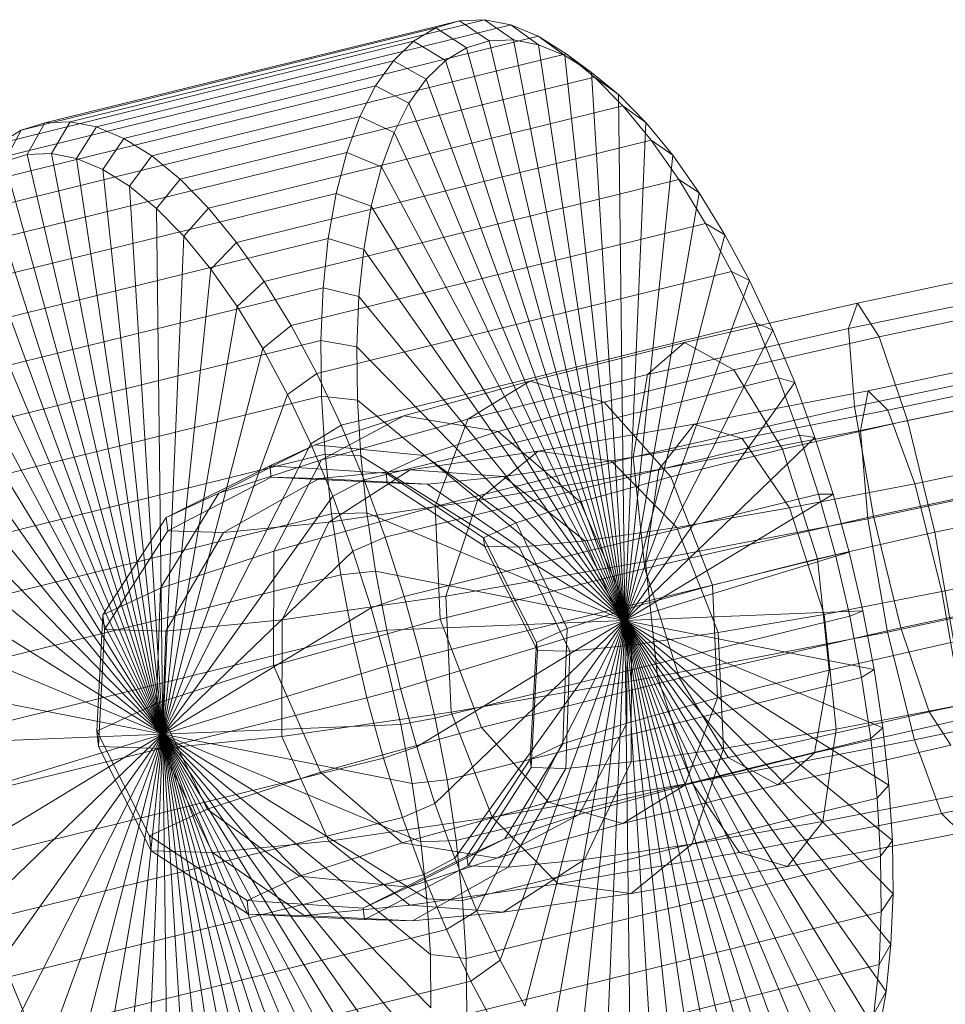
# Model space of a CAD drawing. Units: millimetres. Extents: x -3444 to 22473, y -1452 to 15689.
# Drawn here: x 3842 to 3873, y 9460 to 9493 of the extents above; entities that cross this region are included whole.
import ezdxf

# ---------------------------------------------------------------- set-up
doc = ezdxf.new("R2010")
doc.units = ezdxf.units.MM
doc.linetypes.add('K5LT32776', pattern=[0])
doc.linetypes.add('K5LT32790', pattern=[0])
doc.layers.get('0').update_dxf_attribs({"true_color": 0x5890e1})
doc.layers.add('geo', color=7, linetype='Continuous', true_color=0x40583f)

# ---------------------------------------------------------------- blocks, each defined once
blk = doc.blocks.new('U766')
at = {"color": 34, "linetype": 'K5LT32776', "lineweight": 18, "true_color": 0xb1581b}
for p, q in [((3856.528, 9492.589), (3842.833, 9489.216)), ((3857.36, 9492.622), (3843.666, 9489.25)), ((3855.744, 9492.35), (3856.528, 9492.589)), ((3856.528, 9492.589), (3857.36, 9492.622)), ((3857.514, 9491.926), (3856.528, 9492.589)), ((3858.311, 9491.958), (3857.36, 9492.622)), ((3857.36, 9492.622), (3858.232, 9492.45)), ((3855.744, 9492.35), (3842.049, 9488.977)), ((3858.232, 9492.45), (3844.537, 9489.078)), ((3855.016, 9491.908), (3855.744, 9492.35)), ((3856.764, 9491.697), (3855.744, 9492.35)), ((3859.145, 9491.793), (3858.232, 9492.45)), ((3858.232, 9492.45), (3859.134, 9492.075)), ((3855.016, 9491.908), (3841.321, 9488.535)), ((3859.134, 9492.075), (3845.439, 9488.702)), ((3854.351, 9491.268), (3855.016, 9491.908)), ((3856.067, 9491.274), (3855.016, 9491.908)), ((3856.764, 9491.697), (3857.514, 9491.926)), ((3857.514, 9491.926), (3858.311, 9491.958)), ((3861.996, 9472.78), (3857.514, 9491.926)), ((3861.996, 9472.78), (3858.311, 9491.958)), ((3858.311, 9491.958), (3859.145, 9491.793)), ((3860.009, 9491.434), (3859.134, 9492.075)), ((3859.134, 9492.075), (3860.058, 9491.499)), ((3860.058, 9491.499), (3846.363, 9488.126)), ((3856.067, 9491.274), (3856.764, 9491.697)), ((3861.996, 9472.78), (3856.764, 9491.697)), ((3861.996, 9472.78), (3859.145, 9491.793)), ((3859.145, 9491.793), (3860.009, 9491.434)), ((3860.893, 9490.882), (3860.058, 9491.499)), ((3860.058, 9491.499), (3860.993, 9490.729)), ((3854.351, 9491.268), (3840.657, 9487.895)), ((3853.757, 9490.436), (3854.351, 9491.268)), ((3855.431, 9490.661), (3854.351, 9491.268)), ((3855.431, 9490.661), (3856.067, 9491.274)), ((3861.996, 9472.78), (3856.067, 9491.274)), ((3861.996, 9472.78), (3860.009, 9491.434)), ((3860.009, 9491.434), (3860.893, 9490.882)), ((3861.996, 9472.78), (3860.893, 9490.882)), ((3860.893, 9490.882), (3861.788, 9490.146)), ((3860.993, 9490.729), (3847.298, 9487.357)), ((3854.862, 9489.865), (3855.431, 9490.661)), ((3861.996, 9472.78), (3855.431, 9490.661)), ((3861.788, 9490.146), (3860.993, 9490.729)), ((3860.993, 9490.729), (3861.931, 9489.773)), ((3853.757, 9490.436), (3840.063, 9487.064)), ((3853.24, 9489.421), (3853.757, 9490.436)), ((3854.862, 9489.865), (3853.757, 9490.436)), ((3854.367, 9488.894), (3854.862, 9489.865)), ((3861.996, 9472.78), (3854.862, 9489.865)), ((3861.996, 9472.78), (3861.788, 9490.146)), ((3861.788, 9490.146), (3862.685, 9489.231)), ((3861.931, 9489.773), (3848.236, 9486.401)), ((3862.685, 9489.231), (3861.931, 9489.773)), ((3861.931, 9489.773), (3862.861, 9488.641)), ((3853.24, 9489.421), (3839.545, 9486.049)), ((3842.049, 9488.977), (3842.833, 9489.216)), ((3842.833, 9489.216), (3842.248, 9488.166)), ((3842.833, 9489.216), (3843.666, 9489.25)), ((3843.666, 9489.25), (3843.045, 9488.198)), ((3843.666, 9489.25), (3844.537, 9489.078)), ((3852.804, 9488.234), (3853.24, 9489.421)), ((3854.367, 9488.894), (3853.24, 9489.421)), ((3861.996, 9472.78), (3862.685, 9489.231)), ((3862.685, 9489.231), (3863.576, 9488.147)), ((3841.321, 9488.535), (3842.049, 9488.977)), ((3842.049, 9488.977), (3841.498, 9487.937)), ((3844.537, 9489.078), (3843.879, 9488.034)), ((3844.537, 9489.078), (3845.439, 9488.702)), ((3853.949, 9487.757), (3854.367, 9488.894)), ((3861.996, 9472.78), (3854.367, 9488.894)), ((3845.439, 9488.702), (3844.743, 9487.674)), ((3845.439, 9488.702), (3846.363, 9488.126)), ((3862.861, 9488.641), (3849.166, 9485.268)), ((3863.576, 9488.147), (3862.861, 9488.641)), ((3862.861, 9488.641), (3863.774, 9487.344)), ((3852.804, 9488.234), (3839.109, 9484.861)), ((3852.454, 9486.886), (3852.804, 9488.234)), ((3853.949, 9487.757), (3852.804, 9488.234)), ((3841.498, 9487.937), (3842.248, 9488.166)), ((3841.498, 9487.937), (3846.73, 9469.021)), ((3842.248, 9488.166), (3843.045, 9488.198)), ((3842.248, 9488.166), (3846.73, 9469.021)), ((3843.045, 9488.198), (3843.879, 9488.034)), ((3843.045, 9488.198), (3846.73, 9469.021)), ((3843.879, 9488.034), (3844.743, 9487.674)), ((3843.879, 9488.034), (3846.73, 9469.021)), ((3846.363, 9488.126), (3845.627, 9487.123)), ((3846.363, 9488.126), (3847.298, 9487.357)), ((3861.996, 9472.78), (3863.576, 9488.147)), ((3863.576, 9488.147), (3864.45, 9486.905)), ((3844.743, 9487.674), (3845.627, 9487.123)), ((3844.743, 9487.674), (3846.73, 9469.021)), ((3853.615, 9486.467), (3853.949, 9487.757)), ((3861.996, 9472.78), (3853.949, 9487.757)), ((3840.801, 9487.515), (3846.73, 9469.021)), ((3847.298, 9487.357), (3846.522, 9486.386)), ((3847.298, 9487.357), (3848.236, 9486.401)), ((3863.774, 9487.344), (3850.079, 9483.971)), ((3864.45, 9486.905), (3863.774, 9487.344)), ((3863.774, 9487.344), (3864.661, 9485.895)), ((3845.627, 9487.123), (3846.522, 9486.386)), ((3845.627, 9487.123), (3846.73, 9469.021)), ((3852.454, 9486.886), (3838.76, 9483.513)), ((3840.165, 9486.902), (3846.73, 9469.021)), ((3852.195, 9485.391), (3852.454, 9486.886)), ((3853.615, 9486.467), (3852.454, 9486.886)), ((3861.996, 9472.78), (3864.45, 9486.905)), ((3864.45, 9486.905), (3865.299, 9485.519)), ((3846.522, 9486.386), (3847.419, 9485.471)), ((3846.522, 9486.386), (3846.73, 9469.021)), ((3848.236, 9486.401), (3847.419, 9485.471)), ((3848.236, 9486.401), (3849.166, 9485.268)), ((3853.366, 9485.036), (3853.615, 9486.467)), ((3861.996, 9472.78), (3853.615, 9486.467)), ((3839.596, 9486.106), (3846.73, 9469.021)), ((3864.661, 9485.895), (3850.966, 9482.523)), ((3865.299, 9485.519), (3864.661, 9485.895)), ((3864.661, 9485.895), (3865.513, 9484.31)), ((3852.195, 9485.391), (3838.5, 9482.018)), ((3847.419, 9485.471), (3846.73, 9469.021)), ((3847.419, 9485.471), (3848.31, 9484.387)), ((3852.027, 9483.765), (3852.195, 9485.391)), ((3853.366, 9485.036), (3852.195, 9485.391)), ((3861.996, 9472.78), (3865.299, 9485.519)), ((3865.299, 9485.519), (3866.114, 9484.002)), ((3839.101, 9485.135), (3846.73, 9469.021)), ((3849.166, 9485.268), (3848.31, 9484.387)), ((3849.166, 9485.268), (3850.079, 9483.971)), ((3853.206, 9483.479), (3853.366, 9485.036)), ((3861.996, 9472.78), (3853.366, 9485.036)), ((3848.31, 9484.387), (3846.73, 9469.021)), ((3848.31, 9484.387), (3849.184, 9483.146)), ((3838.684, 9483.998), (3846.73, 9469.021)), ((3865.513, 9484.31), (3851.818, 9480.938)), ((3861.996, 9472.78), (3866.114, 9484.002)), ((3866.114, 9484.002), (3865.513, 9484.31)), ((3865.513, 9484.31), (3866.32, 9482.605)), ((3866.114, 9484.002), (3866.887, 9482.369)), ((3852.027, 9483.765), (3838.333, 9480.392)), ((3850.079, 9483.971), (3849.184, 9483.146)), ((3850.079, 9483.971), (3850.966, 9482.523)), ((3851.954, 9482.024), (3852.027, 9483.765)), ((3853.206, 9483.479), (3852.027, 9483.765)), ((3853.136, 9481.813), (3853.206, 9483.479)), ((3861.996, 9472.78), (3853.206, 9483.479)), ((3849.184, 9483.146), (3846.73, 9469.021)), ((3849.184, 9483.146), (3850.033, 9481.759)), ((3838.349, 9482.707), (3846.73, 9469.021)), ((3850.966, 9482.523), (3850.033, 9481.759)), ((3850.966, 9482.523), (3851.818, 9480.938)), ((3866.32, 9482.605), (3852.625, 9479.232)), ((3861.996, 9472.78), (3866.887, 9482.369)), ((3866.887, 9482.369), (3866.32, 9482.605)), ((3866.32, 9482.605), (3867.075, 9480.797)), ((3866.887, 9482.369), (3867.609, 9480.639)), ((3851.954, 9482.024), (3838.26, 9478.651)), ((3850.033, 9481.759), (3846.73, 9469.021)), ((3850.033, 9481.759), (3850.848, 9480.242)), ((3851.976, 9480.186), (3851.954, 9482.024)), ((3853.136, 9481.813), (3851.954, 9482.024)), ((3853.157, 9480.054), (3853.136, 9481.813)), ((3861.996, 9472.78), (3853.136, 9481.813)), ((3838.1, 9481.277), (3846.73, 9469.021)), ((3851.818, 9480.938), (3850.848, 9480.242)), ((3851.818, 9480.938), (3852.625, 9479.232)), ((3867.075, 9480.797), (3853.38, 9477.424)), ((3867.609, 9480.639), (3867.075, 9480.797)), ((3867.075, 9480.797), (3867.77, 9478.904)), ((3861.996, 9472.78), (3867.609, 9480.639)), ((3867.609, 9480.639), (3868.274, 9478.827)), ((3851.976, 9480.186), (3838.282, 9476.813)), ((3850.848, 9480.242), (3846.73, 9469.021)), ((3850.848, 9480.242), (3851.621, 9478.61)), ((3852.093, 9478.27), (3851.976, 9480.186)), ((3853.157, 9480.054), (3851.976, 9480.186)), ((3853.269, 9478.22), (3853.157, 9480.054)), ((3861.996, 9472.78), (3853.157, 9480.054)), ((3837.94, 9479.72), (3846.73, 9469.021)), ((3852.625, 9479.232), (3851.621, 9478.61)), ((3852.625, 9479.232), (3853.38, 9477.424)), ((3867.77, 9478.904), (3854.075, 9475.532)), ((3861.996, 9472.78), (3868.274, 9478.827)), ((3868.274, 9478.827), (3867.77, 9478.904)), ((3867.77, 9478.904), (3868.397, 9476.947)), ((3868.274, 9478.827), (3868.875, 9476.954)), ((3851.621, 9478.61), (3846.73, 9469.021)), ((3851.621, 9478.61), (3852.343, 9476.879)), ((3852.093, 9478.27), (3838.398, 9474.898)), ((3852.303, 9476.296), (3852.093, 9478.27)), ((3853.269, 9478.22), (3852.093, 9478.27)), ((3853.47, 9476.331), (3853.269, 9478.22)), ((3861.996, 9472.78), (3853.269, 9478.22)), ((3837.87, 9478.054), (3846.73, 9469.021)), ((3853.38, 9477.424), (3852.343, 9476.879)), ((3853.38, 9477.424), (3854.075, 9475.532)), ((3852.343, 9476.879), (3846.73, 9469.021)), ((3852.343, 9476.879), (3853.008, 9475.068)), ((3868.397, 9476.947), (3854.702, 9473.575)), ((3861.996, 9472.78), (3868.875, 9476.954)), ((3868.875, 9476.954), (3868.397, 9476.947)), ((3868.397, 9476.947), (3868.951, 9474.945)), ((3868.875, 9476.954), (3869.405, 9475.038)), ((3837.891, 9476.294), (3846.73, 9469.021)), ((3852.303, 9476.296), (3838.609, 9472.923)), ((3853.47, 9476.331), (3852.303, 9476.296)), ((3852.605, 9474.284), (3852.303, 9476.296)), ((3853.759, 9474.405), (3853.47, 9476.331)), ((3861.996, 9472.78), (3853.47, 9476.331)), ((3854.075, 9475.532), (3853.008, 9475.068)), ((3854.075, 9475.532), (3854.702, 9473.575)), ((3853.008, 9475.068), (3846.73, 9469.021)), ((3853.008, 9475.068), (3853.609, 9473.195)), ((3868.951, 9474.945), (3855.256, 9471.573)), ((3861.996, 9472.78), (3869.405, 9475.038)), ((3869.405, 9475.038), (3868.951, 9474.945)), ((3868.951, 9474.945), (3869.425, 9472.919)), ((3869.405, 9475.038), (3869.859, 9473.098)), ((3838.003, 9474.461), (3846.73, 9469.021)), ((3852.605, 9474.284), (3838.91, 9470.911)), ((3853.759, 9474.405), (3852.605, 9474.284)), ((3852.995, 9472.254), (3852.605, 9474.284)), ((3854.132, 9472.462), (3853.759, 9474.405)), ((3861.996, 9472.78), (3853.759, 9474.405)), ((3854.702, 9473.575), (3853.609, 9473.195)), ((3854.702, 9473.575), (3855.256, 9471.573)), ((3853.609, 9473.195), (3846.73, 9469.021)), ((3853.609, 9473.195), (3854.139, 9471.278)), ((3861.996, 9472.78), (3869.859, 9473.098)), ((3869.859, 9473.098), (3869.425, 9472.919)), ((3869.859, 9473.098), (3870.232, 9471.156)), ((3861.996, 9472.78), (3854.132, 9472.462)), ((3861.996, 9472.78), (3854.586, 9470.523)), ((3861.996, 9472.78), (3855.116, 9468.606)), ((3861.996, 9472.78), (3855.717, 9466.733)), ((3869.425, 9472.919), (3855.73, 9469.547)), ((3861.996, 9472.78), (3856.382, 9464.922)), ((3861.996, 9472.78), (3857.104, 9463.191)), ((3861.996, 9472.78), (3857.877, 9461.559)), ((3861.996, 9472.78), (3858.692, 9460.041)), ((3861.996, 9472.78), (3859.541, 9458.655)), ((3861.996, 9472.78), (3860.415, 9457.413)), ((3861.996, 9472.78), (3861.306, 9456.33)), ((3861.996, 9472.78), (3870.232, 9471.156)), ((3861.996, 9472.78), (3870.521, 9469.23)), ((3861.996, 9472.78), (3870.722, 9467.34)), ((3861.996, 9472.78), (3870.834, 9465.506)), ((3861.996, 9472.78), (3870.855, 9463.747)), ((3861.996, 9472.78), (3870.785, 9462.081)), ((3861.996, 9472.78), (3870.625, 9460.524)), ((3861.996, 9472.78), (3870.376, 9459.093)), ((3861.996, 9472.78), (3870.042, 9457.803)), ((3861.996, 9472.78), (3869.625, 9456.666)), ((3861.996, 9472.78), (3869.129, 9455.695)), ((3861.996, 9472.78), (3868.56, 9454.899)), ((3861.996, 9472.78), (3867.924, 9454.286)), ((3861.996, 9472.78), (3867.228, 9453.863)), ((3861.996, 9472.78), (3866.477, 9453.635)), ((3861.996, 9472.78), (3865.68, 9453.603)), ((3861.996, 9472.78), (3864.846, 9453.767)), ((3861.996, 9472.78), (3863.983, 9454.127)), ((3861.996, 9472.78), (3863.099, 9454.678)), ((3861.996, 9472.78), (3862.203, 9455.415)), ((3869.425, 9472.919), (3869.815, 9470.89)), ((3838.204, 9472.571), (3846.73, 9469.021)), ((3854.132, 9472.462), (3852.995, 9472.254)), ((3854.132, 9472.462), (3854.586, 9470.523)), ((3852.995, 9472.254), (3839.3, 9468.882)), ((3852.995, 9472.254), (3853.469, 9470.228)), ((3855.256, 9471.573), (3854.139, 9471.278)), ((3855.256, 9471.573), (3855.73, 9469.547)), ((3854.139, 9471.278), (3846.73, 9469.021)), ((3854.139, 9471.278), (3854.593, 9469.339)), ((3870.232, 9471.156), (3869.815, 9470.89)), ((3870.232, 9471.156), (3870.521, 9469.23)), ((3869.815, 9470.89), (3856.12, 9467.517)), ((3869.815, 9470.89), (3870.117, 9468.877)), ((3838.493, 9470.645), (3846.73, 9469.021)), ((3854.586, 9470.523), (3853.469, 9470.228)), ((3855.116, 9468.606), (3854.586, 9470.523)), ((3853.469, 9470.228), (3839.775, 9466.856)), ((3854.023, 9468.226), (3853.469, 9470.228)), ((3855.73, 9469.547), (3854.593, 9469.339)), ((3855.73, 9469.547), (3856.12, 9467.517)), ((3854.593, 9469.339), (3846.73, 9469.021)), ((3854.593, 9469.339), (3854.966, 9467.396)), ((3870.521, 9469.23), (3870.117, 9468.877)), ((3870.521, 9469.23), (3870.722, 9467.34)), ((3838.866, 9468.703), (3846.73, 9469.021)), ((3839.32, 9466.763), (3846.73, 9469.021)), ((3839.85, 9464.847), (3846.73, 9469.021)), ((3840.451, 9462.974), (3846.73, 9469.021)), ((3841.116, 9461.162), (3846.73, 9469.021)), ((3841.839, 9459.431), (3846.73, 9469.021)), ((3842.611, 9457.799), (3846.73, 9469.021)), ((3843.426, 9456.282), (3846.73, 9469.021)), ((3844.275, 9454.896), (3846.73, 9469.021)), ((3845.15, 9453.654), (3846.73, 9469.021)), ((3846.04, 9452.57), (3846.73, 9469.021)), ((3854.966, 9467.396), (3846.73, 9469.021)), ((3855.255, 9465.47), (3846.73, 9469.021)), ((3855.456, 9463.581), (3846.73, 9469.021)), ((3855.568, 9461.747), (3846.73, 9469.021)), ((3855.589, 9459.988), (3846.73, 9469.021)), ((3855.519, 9458.321), (3846.73, 9469.021)), ((3855.359, 9456.765), (3846.73, 9469.021)), ((3855.11, 9455.334), (3846.73, 9469.021)), ((3854.776, 9454.044), (3846.73, 9469.021)), ((3854.359, 9452.907), (3846.73, 9469.021)), ((3853.863, 9451.935), (3846.73, 9469.021)), ((3853.294, 9451.139), (3846.73, 9469.021)), ((3852.658, 9450.527), (3846.73, 9469.021)), ((3851.962, 9450.104), (3846.73, 9469.021)), ((3851.211, 9449.875), (3846.73, 9469.021)), ((3850.415, 9449.843), (3846.73, 9469.021)), ((3849.58, 9450.008), (3846.73, 9469.021)), ((3848.717, 9450.367), (3846.73, 9469.021)), ((3847.833, 9450.918), (3846.73, 9469.021)), ((3846.937, 9451.655), (3846.73, 9469.021)), ((3870.117, 9468.877), (3856.422, 9465.505)), ((3870.117, 9468.877), (3870.327, 9466.903)), ((3855.116, 9468.606), (3854.023, 9468.226)), ((3855.717, 9466.733), (3855.116, 9468.606)), ((3854.023, 9468.226), (3840.328, 9464.854)), ((3854.65, 9466.269), (3854.023, 9468.226)), ((3856.12, 9467.517), (3854.966, 9467.396)), ((3856.12, 9467.517), (3856.422, 9465.505)), ((3854.966, 9467.396), (3855.255, 9465.47)), ((3870.722, 9467.34), (3870.327, 9466.903)), ((3870.722, 9467.34), (3870.834, 9465.506)), ((3870.327, 9466.903), (3856.632, 9463.531)), ((3870.327, 9466.903), (3870.444, 9464.988)), ((3855.717, 9466.733), (3854.65, 9466.269)), ((3856.382, 9464.922), (3855.717, 9466.733)), ((3854.65, 9466.269), (3840.956, 9462.896)), ((3855.345, 9464.377), (3854.65, 9466.269)), ((3856.422, 9465.505), (3855.255, 9465.47)), ((3855.255, 9465.47), (3855.456, 9463.581)), ((3856.422, 9465.505), (3856.632, 9463.531)), ((3870.834, 9465.506), (3870.444, 9464.988)), ((3870.834, 9465.506), (3870.855, 9463.747)), ((3856.382, 9464.922), (3855.345, 9464.377)), ((3857.104, 9463.191), (3856.382, 9464.922)), ((3870.444, 9464.988), (3856.749, 9461.615)), ((3870.444, 9464.988), (3870.466, 9463.15)), ((3855.345, 9464.377), (3841.65, 9461.004)), ((3856.1, 9462.568), (3855.345, 9464.377)), ((3856.632, 9463.531), (3855.456, 9463.581)), ((3855.456, 9463.581), (3855.568, 9461.747)), ((3856.632, 9463.531), (3856.749, 9461.615)), ((3870.855, 9463.747), (3870.466, 9463.15)), ((3870.855, 9463.747), (3870.785, 9462.081)), ((3857.104, 9463.191), (3856.1, 9462.568)), ((3857.877, 9461.559), (3857.104, 9463.191)), ((3870.466, 9463.15), (3856.771, 9459.777)), ((3870.466, 9463.15), (3870.393, 9461.409)), ((3856.1, 9462.568), (3842.405, 9459.196)), ((3856.907, 9460.863), (3856.1, 9462.568)), ((3870.785, 9462.081), (3870.393, 9461.409)), ((3870.785, 9462.081), (3870.625, 9460.524)), ((3856.749, 9461.615), (3855.568, 9461.747)), ((3855.568, 9461.747), (3855.589, 9459.988)), ((3856.749, 9461.615), (3856.771, 9459.777)), ((3857.877, 9461.559), (3856.907, 9460.863)), ((3858.692, 9460.041), (3857.877, 9461.559)), ((3870.393, 9461.409), (3856.698, 9458.036)), ((3870.393, 9461.409), (3870.225, 9459.782)), ((3842.405, 9459.196), (3841.65, 9461.004)), ((3856.907, 9460.863), (3843.213, 9457.491)), ((3857.759, 9459.278), (3856.907, 9460.863)), ((3870.625, 9460.524), (3870.225, 9459.782)), ((3870.625, 9460.524), (3870.376, 9459.093))]:
    blk.add_line(p, q, dxfattribs=at)
blk = doc.blocks.new('U765')
blk.add_blockref('U766', (0, 0))
blk = doc.blocks.new('U770')
at = {"layer": 'geo', "color": 54, "linetype": 'K5LT32790', "lineweight": 18, "true_color": 0xb1941b}
for p, q in [((3875.617, 9484.512), (3869.684, 9483.263)), ((3876.274, 9483.867), (3869.385, 9482.417)), ((3863.965, 9481.959), (3869.684, 9483.263)), ((3869.385, 9482.417), (3869.684, 9483.263)), ((3869.684, 9483.263), (3870.396, 9482.152)), ((3875.374, 9483.2), (3870.396, 9482.152)), ((3862.745, 9480.902), (3869.385, 9482.417)), ((3869.579, 9479.841), (3869.385, 9482.417)), ((3865.598, 9481.058), (3870.396, 9482.152)), ((3870.396, 9482.152), (3871.33, 9479.381)), ((3863.965, 9481.959), (3858.85, 9480.687)), ((3862.745, 9480.902), (3863.965, 9481.959)), ((3863.965, 9481.959), (3865.598, 9481.058)), ((3877.167, 9481.438), (3869.579, 9479.841)), ((3870.029, 9480.368), (3875.962, 9481.617)), ((3862.745, 9480.902), (3856.806, 9479.426)), ((3865.598, 9481.058), (3861.307, 9479.99)), ((3862.265, 9478.172), (3862.745, 9480.902)), ((3865.598, 9481.058), (3867.206, 9478.441)), ((3870.685, 9479.723), (3875.663, 9480.771)), ((3858.85, 9480.687), (3854.687, 9479.534)), ((3856.806, 9479.426), (3858.85, 9480.687)), ((3858.85, 9480.687), (3861.307, 9479.99)), ((3869.785, 9479.056), (3876.673, 9480.506)), ((3864.286, 9479.261), (3870.029, 9480.368)), ((3869.785, 9479.056), (3870.029, 9480.368)), ((3870.029, 9480.368), (3870.685, 9479.723)), ((3875.608, 9480.282), (3871.33, 9479.381)), ((3861.307, 9479.99), (3857.814, 9479.023)), ((3861.307, 9479.99), (3863.518, 9477.523)), ((3862.265, 9478.172), (3869.579, 9479.841)), ((3870.214, 9476.224), (3869.579, 9479.841)), ((3854.687, 9479.534), (3851.76, 9478.58)), ((3851.973, 9478.087), (3854.687, 9479.534)), ((3854.687, 9479.534), (3857.814, 9479.023)), ((3865.867, 9478.794), (3870.685, 9479.723)), ((3870.685, 9479.723), (3871.578, 9477.294)), ((3856.806, 9479.426), (3851.973, 9478.087)), ((3855.723, 9476.545), (3856.806, 9479.426)), ((3859.126, 9478.37), (3864.286, 9479.261)), ((3863.118, 9477.77), (3864.286, 9479.261)), ((3864.286, 9479.261), (3865.867, 9478.794)), ((3867.206, 9478.441), (3871.33, 9479.381)), ((3871.33, 9479.381), (3872.235, 9475.694)), ((3857.814, 9479.023), (3855.358, 9478.223)), ((3857.814, 9479.023), (3860.516, 9476.692)), ((3861.538, 9478.047), (3865.867, 9478.794)), ((3863.118, 9477.77), (3869.785, 9479.056)), ((3865.867, 9478.794), (3867.438, 9476.495)), ((3870.019, 9476.138), (3869.785, 9479.056)), ((3848.574, 9476.979), (3851.76, 9478.58)), ((3851.76, 9478.58), (3850.268, 9477.888)), ((3851.76, 9478.58), (3855.358, 9478.223)), ((3855.358, 9478.223), (3854.107, 9477.643)), ((3854.898, 9477.756), (3859.126, 9478.37)), ((3855.358, 9478.223), (3858.405, 9476.004)), ((3862.265, 9478.172), (3855.723, 9476.545)), ((3857.126, 9476.736), (3859.126, 9478.37)), ((3859.126, 9478.37), (3861.538, 9478.047)), ((3862.653, 9474.499), (3862.265, 9478.172)), ((3867.206, 9478.441), (3863.518, 9477.523)), ((3867.206, 9478.441), (3868.358, 9474.809)), ((3871.578, 9477.294), (3875.856, 9478.194)), ((3846.842, 9476.177), (3850.268, 9477.888)), ((3851.973, 9478.087), (3848.574, 9476.979)), ((3850.268, 9477.888), (3854.107, 9477.643)), ((3850.268, 9477.888), (3850.313, 9477.507)), ((3850.398, 9475.071), (3851.973, 9478.087)), ((3857.991, 9477.532), (3861.538, 9478.047)), ((3861.538, 9478.047), (3863.716, 9475.853)), ((3878.057, 9477.875), (3870.214, 9476.224)), ((3846.895, 9475.734), (3850.313, 9477.507)), ((3850.313, 9477.507), (3854.145, 9477.323)), ((3850.313, 9477.507), (3851.893, 9477.462)), ((3851.893, 9477.462), (3854.898, 9477.756)), ((3852.218, 9476.024), (3854.898, 9477.756)), ((3854.107, 9477.643), (3857.329, 9475.506)), ((3854.107, 9477.643), (3854.145, 9477.323)), ((3854.898, 9477.756), (3857.991, 9477.532)), ((3855.47, 9477.285), (3857.991, 9477.532)), ((3857.126, 9476.736), (3863.118, 9477.77)), ((3857.991, 9477.532), (3860.668, 9475.411)), ((3863.518, 9477.523), (3860.516, 9476.692)), ((3862.675, 9474.722), (3863.118, 9477.77)), ((3863.518, 9477.523), (3864.891, 9473.947)), ((3870.019, 9476.138), (3877.607, 9477.735)), ((3848.728, 9475.682), (3851.893, 9477.462)), ((3851.893, 9477.462), (3855.47, 9477.285)), ((3854.145, 9477.323), (3857.362, 9475.231)), ((3854.145, 9477.323), (3855.47, 9477.285)), ((3855.47, 9477.285), (3858.501, 9475.198)), ((3867.438, 9476.495), (3871.578, 9477.294)), ((3871.578, 9477.294), (3872.469, 9473.731)), ((3846.655, 9473.85), (3848.574, 9476.979)), ((3848.574, 9476.979), (3846.842, 9476.177)), ((3855.723, 9476.545), (3850.398, 9475.071)), ((3852.218, 9476.024), (3857.126, 9476.736)), ((3855.89, 9472.817), (3855.723, 9476.545)), ((3856.075, 9473.582), (3857.126, 9476.736)), ((3860.516, 9476.692), (3858.405, 9476.004)), ((3860.516, 9476.692), (3862.068, 9473.165)), ((3876.258, 9476.54), (3872.235, 9475.694)), ((3862.653, 9474.499), (3870.214, 9476.224)), ((3863.716, 9475.853), (3867.438, 9476.495)), ((3867.438, 9476.495), (3868.576, 9472.98)), ((3870.214, 9476.224), (3871.119, 9472.536)), ((3844.747, 9472.966), (3846.842, 9476.177)), ((3846.842, 9476.177), (3846.895, 9475.734)), ((3848.728, 9475.682), (3852.218, 9476.024)), ((3850.669, 9472.798), (3852.218, 9476.024)), ((3858.405, 9476.004), (3857.329, 9475.506)), ((3858.405, 9476.004), (3860.084, 9472.518)), ((3862.675, 9474.722), (3870.019, 9476.138)), ((3870.669, 9472.396), (3870.019, 9476.138)), ((3844.805, 9472.479), (3846.895, 9475.734)), ((3846.825, 9472.421), (3848.728, 9475.682)), ((3846.895, 9475.734), (3848.728, 9475.682)), ((3860.668, 9475.411), (3863.716, 9475.853)), ((3863.716, 9475.853), (3865.077, 9472.376)), ((3868.358, 9474.809), (3872.235, 9475.694)), ((3872.235, 9475.694), (3872.87, 9472.077)), ((3857.329, 9475.506), (3859.073, 9472.05)), ((3857.329, 9475.506), (3857.362, 9475.231)), ((3857.362, 9475.231), (3859.103, 9471.791)), ((3857.362, 9475.231), (3858.501, 9475.198)), ((3858.501, 9475.198), (3860.668, 9475.411)), ((3860.668, 9475.411), (3862.212, 9471.96)), ((3850.398, 9475.071), (3846.655, 9473.85)), ((3850.386, 9471.293), (3850.398, 9475.071)), ((3858.501, 9475.198), (3860.174, 9471.761)), ((3856.075, 9473.582), (3862.675, 9474.722)), ((3863.077, 9470.932), (3862.675, 9474.722)), ((3868.358, 9474.809), (3864.891, 9473.947)), ((3868.358, 9474.809), (3868.746, 9471.136)), ((3872.469, 9473.731), (3876.491, 9474.577)), ((3862.653, 9474.499), (3855.89, 9472.817)), ((3862.653, 9474.499), (3863.805, 9470.867)), ((3864.891, 9473.947), (3862.068, 9473.165)), ((3864.891, 9473.947), (3865.058, 9470.219)), ((3870.669, 9472.396), (3878.513, 9474.047)), ((3878.707, 9474.133), (3871.119, 9472.536)), ((3846.655, 9473.85), (3844.747, 9472.966)), ((3846.516, 9470.031), (3846.655, 9473.85)), ((3868.576, 9472.98), (3872.469, 9473.731)), ((3872.469, 9473.731), (3873.118, 9469.989)), ((3850.669, 9472.798), (3856.075, 9473.582)), ((3856.254, 9469.754), (3856.075, 9473.582)), ((3844.544, 9469.117), (3844.747, 9472.966)), ((3844.747, 9472.966), (3844.805, 9472.479)), ((3862.068, 9473.165), (3860.084, 9472.518)), ((3862.068, 9473.165), (3862.056, 9469.387)), ((3865.077, 9472.376), (3868.576, 9472.98)), ((3868.576, 9472.98), (3868.978, 9469.19)), ((3846.825, 9472.421), (3850.669, 9472.798)), ((3855.89, 9472.817), (3850.386, 9471.293)), ((3850.665, 9468.943), (3850.669, 9472.798)), ((3855.89, 9472.817), (3857.263, 9469.24)), ((3844.604, 9468.613), (3844.805, 9472.479)), ((3844.805, 9472.479), (3846.825, 9472.421)), ((3846.692, 9468.554), (3846.825, 9472.421)), ((3860.084, 9472.518), (3859.073, 9472.05)), ((3860.084, 9472.518), (3859.945, 9468.699)), ((3862.212, 9471.96), (3865.077, 9472.376)), ((3863.077, 9470.932), (3870.669, 9472.396)), ((3863.805, 9470.867), (3871.119, 9472.536)), ((3865.077, 9472.376), (3865.257, 9468.548)), ((3870.669, 9472.396), (3871.56, 9468.833)), ((3872.053, 9469.765), (3871.119, 9472.536)), ((3859.073, 9472.05), (3858.87, 9468.201)), ((3859.073, 9472.05), (3859.103, 9471.791)), ((3868.746, 9471.136), (3872.87, 9472.077)), ((3859.103, 9471.791), (3858.902, 9467.926)), ((3859.103, 9471.791), (3860.174, 9471.761)), ((3860.174, 9471.761), (3860.041, 9467.893)), ((3860.174, 9471.761), (3862.212, 9471.96)), ((3862.212, 9471.96), (3862.208, 9468.106)), ((3850.386, 9471.293), (3846.516, 9470.031)), ((3850.386, 9471.293), (3851.939, 9467.766)), ((3868.746, 9471.136), (3865.058, 9470.219)), ((3868.746, 9471.136), (3868.266, 9468.405)), ((3878.941, 9471.215), (3872.053, 9469.765)), ((3856.254, 9469.754), (3863.077, 9470.932)), ((3863.805, 9470.867), (3857.263, 9469.24)), ((3863.077, 9470.932), (3864.215, 9467.417)), ((3865.413, 9468.25), (3863.805, 9470.867)), ((3871.56, 9468.833), (3879.147, 9470.43)), ((3846.516, 9470.031), (3844.544, 9469.117)), ((3846.516, 9470.031), (3848.195, 9466.546)), ((3865.058, 9470.219), (3862.056, 9469.387)), ((3865.058, 9470.219), (3863.974, 9467.338)), ((3850.665, 9468.943), (3856.254, 9469.754)), ((3856.254, 9469.754), (3857.615, 9466.277)), ((3865.413, 9468.25), (3872.053, 9469.765)), ((3868.978, 9469.19), (3873.118, 9469.989)), ((3872.765, 9468.654), (3872.053, 9469.765)), ((3862.056, 9469.387), (3859.945, 9468.699)), ((3862.056, 9469.387), (3860.482, 9466.371)), ((3868.266, 9468.405), (3873.064, 9469.5)), ((3844.544, 9469.117), (3846.287, 9465.661)), ((3844.544, 9469.117), (3844.604, 9468.613)), ((3857.263, 9469.24), (3851.939, 9467.766)), ((3859.474, 9466.773), (3857.263, 9469.24)), ((3865.257, 9468.548), (3868.978, 9469.19)), ((3868.978, 9469.19), (3868.535, 9466.142)), ((3846.692, 9468.554), (3850.665, 9468.943)), ((3850.665, 9468.943), (3852.209, 9465.493)), ((3864.215, 9467.417), (3871.56, 9468.833)), ((3872.453, 9466.404), (3871.56, 9468.833)), ((3844.604, 9468.613), (3846.345, 9465.174)), ((3844.604, 9468.613), (3846.692, 9468.554)), ((3846.692, 9468.554), (3848.365, 9465.116)), ((3859.945, 9468.699), (3858.026, 9465.57)), ((3859.945, 9468.699), (3858.87, 9468.201)), ((3862.208, 9468.106), (3865.257, 9468.548)), ((3868.266, 9468.405), (3863.974, 9467.338)), ((3865.257, 9468.548), (3864.206, 9465.394)), ((3867.046, 9467.349), (3872.765, 9468.654)), ((3868.266, 9468.405), (3867.046, 9467.349)), ((3858.87, 9468.201), (3856.774, 9464.99)), ((3858.87, 9468.201), (3858.902, 9467.926)), ((3865.413, 9468.25), (3859.474, 9466.773)), ((3860.041, 9467.893), (3862.208, 9468.106)), ((3862.208, 9468.106), (3860.659, 9464.88)), ((3867.046, 9467.349), (3865.413, 9468.25)), ((3851.939, 9467.766), (3848.195, 9466.546)), ((3854.64, 9465.435), (3851.939, 9467.766)), ((3858.902, 9467.926), (3856.812, 9464.671)), ((3860.041, 9467.893), (3858.137, 9464.633)), ((3858.902, 9467.926), (3860.041, 9467.893)), ((3872.453, 9466.404), (3879.341, 9467.854)), ((3857.615, 9466.277), (3864.215, 9467.417)), ((3865.786, 9465.118), (3864.215, 9467.417)), ((3863.974, 9467.338), (3860.482, 9466.371)), ((3867.046, 9467.349), (3861.93, 9466.077)), ((3863.974, 9467.338), (3861.93, 9466.077)), ((3859.474, 9466.773), (3854.64, 9465.435)), ((3861.93, 9466.077), (3859.474, 9466.773)), ((3868.535, 9466.142), (3873.353, 9467.071)), ((3848.195, 9466.546), (3846.287, 9465.661)), ((3851.242, 9464.327), (3848.195, 9466.546)), ((3852.209, 9465.493), (3857.615, 9466.277)), ((3859.794, 9464.083), (3857.615, 9466.277)), ((3860.482, 9466.371), (3857.767, 9464.924)), ((3860.482, 9466.371), (3858.026, 9465.57)), ((3864.206, 9465.394), (3868.535, 9466.142)), ((3865.786, 9465.118), (3872.453, 9466.404)), ((3868.535, 9466.142), (3867.367, 9464.651)), ((3873.109, 9465.759), (3872.453, 9466.404)), ((3861.93, 9466.077), (3857.767, 9464.924)), ((3849.51, 9463.524), (3846.287, 9465.661)), ((3846.287, 9465.661), (3846.345, 9465.174)), ((3848.365, 9465.116), (3852.209, 9465.493)), ((3854.886, 9463.371), (3852.209, 9465.493)), ((3858.026, 9465.57), (3854.84, 9463.97)), ((3858.026, 9465.57), (3856.774, 9464.99)), ((3867.367, 9464.651), (3873.109, 9465.759)), ((3849.562, 9463.082), (3846.345, 9465.174)), ((3846.345, 9465.174), (3848.365, 9465.116)), ((3854.64, 9465.435), (3851.242, 9464.327)), ((3857.767, 9464.924), (3854.64, 9465.435)), ((3860.659, 9464.88), (3864.206, 9465.394)), ((3864.206, 9465.394), (3862.206, 9463.76)), ((3851.396, 9463.03), (3848.365, 9465.116)), ((3856.774, 9464.99), (3853.348, 9463.279)), ((3857.767, 9464.924), (3854.84, 9463.97)), ((3856.774, 9464.99), (3856.812, 9464.671)), ((3860.659, 9464.88), (3857.979, 9463.147)), ((3858.137, 9464.633), (3860.659, 9464.88)), ((3859.794, 9464.083), (3865.786, 9465.118)), ((3867.367, 9464.651), (3865.786, 9465.118)), ((3856.812, 9464.671), (3853.394, 9462.897)), ((3858.137, 9464.633), (3854.973, 9462.853)), ((3856.812, 9464.671), (3858.137, 9464.633)), ((3862.206, 9463.76), (3867.367, 9464.651)), ((3851.242, 9464.327), (3849.51, 9463.524)), ((3854.84, 9463.97), (3851.242, 9464.327)), ((3854.84, 9463.97), (3853.348, 9463.279)), ((3854.886, 9463.371), (3859.794, 9464.083)), ((3862.206, 9463.76), (3859.794, 9464.083)), ((3853.348, 9463.279), (3849.51, 9463.524)), ((3849.51, 9463.524), (3849.562, 9463.082)), ((3857.979, 9463.147), (3862.206, 9463.76)), ((3851.396, 9463.03), (3854.886, 9463.371)), ((3853.348, 9463.279), (3853.394, 9462.897)), ((3857.979, 9463.147), (3854.886, 9463.371)), ((3853.394, 9462.897), (3849.562, 9463.082)), ((3849.562, 9463.082), (3851.396, 9463.03)), ((3854.973, 9462.853), (3851.396, 9463.03)), ((3853.394, 9462.897), (3854.973, 9462.853)), ((3854.973, 9462.853), (3857.979, 9463.147))]:
    blk.add_line(p, q, dxfattribs=at)
blk = doc.blocks.new('U769')
at = {"layer": 'geo'}
blk.add_blockref('U770', (0, 0), dxfattribs=at)

msp = doc.modelspace()

# ---------------------------------------------------------------- block references
msp.add_blockref('U765', (0, 0))
at = {"layer": 'geo'}
msp.add_blockref('U769', (0, 0), dxfattribs=at)

doc.saveas('drawing.dxf')
